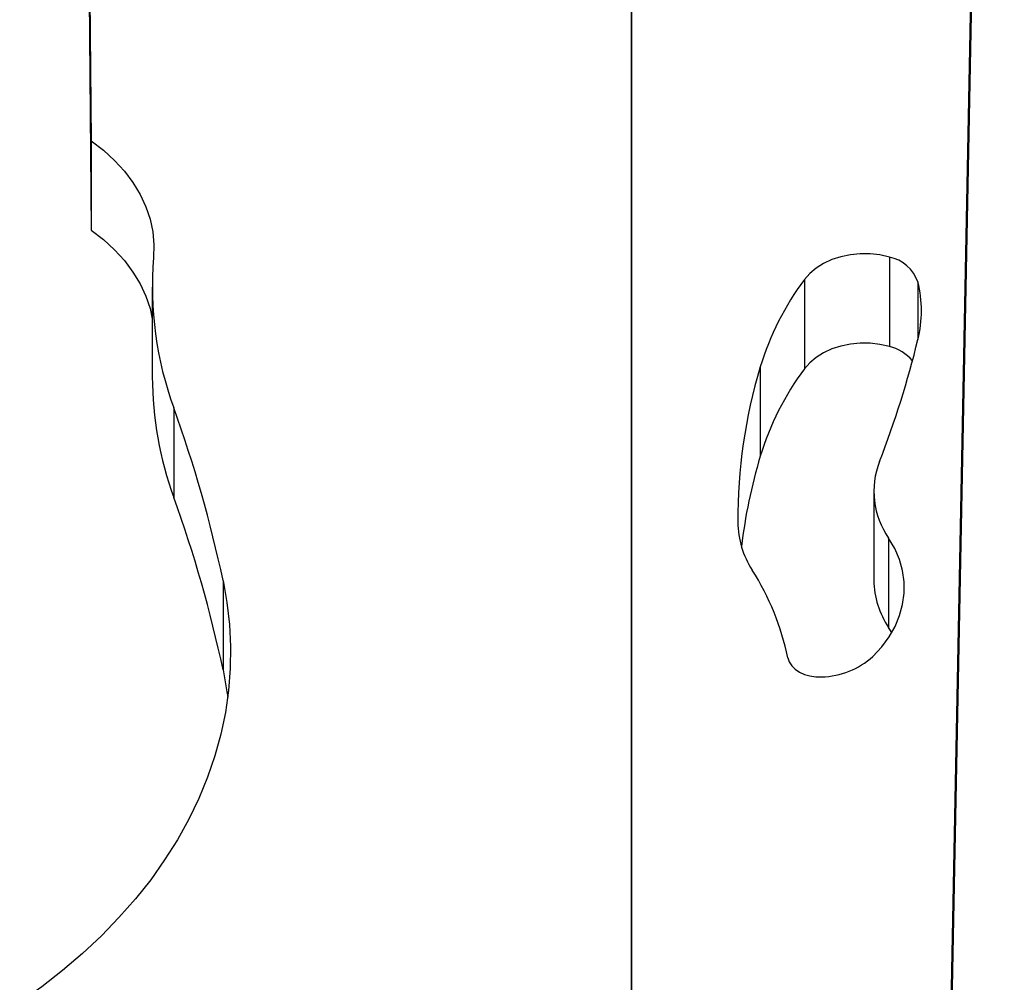
# Model space of a CAD drawing. Units: millimetres. Extents: x 317.5 to 338.3, y 78.9 to 94.9.
# Drawn here: x 321.8 to 322.1, y 91.5 to 91.8 of the extents above; entities that cross this region are included whole.
import ezdxf

# ---------------------------------------------------------------- set-up
doc = ezdxf.new("R2010")
doc.units = ezdxf.units.MM

# ---------------------------------------------------------------- blocks, each defined once
blk = doc.blocks.new('OPSH2_S011D')
at = {"color": 7, "linetype": 'Continuous', "lineweight": 25}
for p, q in [((343.9970176147548, 88.06494687575025), (343.9815104829398, 87.27350597160978)), ((343.9815109299747, 87.2820141770236), (343.9968514966098, 88.0649542667262)), ((343.9026286827651, 87.2462908484332), (343.9026286827651, 88.05340991991682)), ((343.9026286827651, 88.05340991991682), (343.9026286827651, 87.24560664671583)), ((343.762003950986, 88.04099689501447), (343.7659008430568, 87.5838181831233)), ((343.7621968316165, 88.04099689501447), (343.7659008430568, 87.60644553679151)), ((343.7659008430568, 87.60644553679151), (343.7659008430568, 87.5838181831233)), ((343.9679377602664, 87.57699237841291), (343.9679377602664, 87.55436490553541)), ((343.9464411067096, 87.57134281176252), (343.9464411067096, 87.54871533888502)), ((343.781376295003, 87.56934677141828), (343.781376295003, 87.54671941775007)), ((343.935232125434, 87.54917918223066), (343.935232125434, 87.52655170935316)), ((343.7868017481891, 87.5387914039485), (343.7868017481891, 87.51616405028028)), ((343.9639988767234, 87.51777528303785), (343.9639988767234, 87.49514792936964)), ((343.9677476214496, 87.50585244673414), (343.9677476214496, 87.48322497385664)), ((343.7992808746425, 87.49508844393415), (343.7992808746425, 87.47246097105665)), ((343.9685438202945, 87.48194371241254), (343.9677476214496, 87.48322497385664))]:
    blk.add_line(p, q, dxfattribs=at)
at = {"color": 8, "linetype": 'Continuous', "lineweight": 25}
blk.add_line((343.9751545118419, 87.57069085615797), (343.9751545118419, 87.55613242167158), dxfattribs=at)
at = {"color": 7, "linetype": 'Continuous', "lineweight": 25, "flags": 128}
for points in [[(343.7659008430568, 87.60644553679151), (343.7690093444911, 87.60404144304914), (343.7718202399341, 87.60146056193037), (343.774313681039, 87.59872149008436), (343.7764717864123, 87.59584353941602), (343.7782792376605, 87.59284721392316), (343.7797232793895, 87.58975385206861), (343.7807935403911, 87.58658550757093), (343.7814824508754, 87.58336459177656), (343.7817850636569, 87.58011411207838), (343.7816992925731, 87.57685719507856)], [(343.7659008430568, 87.5838181831233), (343.7690093444911, 87.58141397017164), (343.7718202399341, 87.57883320826215), (343.774313681039, 87.57609401720686), (343.7764717864123, 87.57321606653852), (343.7782792376605, 87.57021974104566), (343.7797232793895, 87.5671264984004), (343.7807935403911, 87.56395803469343), (343.781376295003, 87.56137953776044)], [(343.9679377602664, 87.57699237841291), (343.9655428456393, 87.57752774733228), (343.9630628155795, 87.57780908125562), (343.9605512248603, 87.57783030050916), (343.9580623733131, 87.57759104746503), (343.9556500243274, 87.5770963289134), (343.9533663021651, 87.57635687369032), (343.9512605594722, 87.57538865584058), (343.9493782745925, 87.57421265619917), (343.9477601276961, 87.57285426634473), (343.9464411067096, 87.57134281176252)], [(343.9679377602664, 87.55436490553541), (343.9655428456393, 87.55490027445478), (343.9630628155795, 87.55518172758741), (343.9605512248603, 87.55520294684095), (343.9580623733131, 87.55496357458753), (343.9556500243274, 87.5544688560359), (343.9533663021651, 87.55372940081281), (343.9512605594722, 87.55276118296308), (343.9493782745925, 87.55158518332166), (343.9477601276961, 87.55022679346723), (343.9464411067096, 87.54871533888502)], [(343.9637729453174, 87.47587679403944), (343.9659835921851, 87.47828243750257), (343.9678560124961, 87.48082755583448), (343.9693727122871, 87.48348842638654), (343.9705196248618, 87.48624025362653), (343.971285991582, 87.48905752676649), (343.9716647492972, 87.49191390055341), (343.9716523217288, 87.49478279131574), (343.9712488578883, 87.49763737696333), (343.9704580830661, 87.50045131224317), (343.9692873584357, 87.503198132693), (343.9677476214496, 87.50585244673414)], [(343.7992808746425, 87.49508844393415), (343.8002720998851, 87.4895524837367), (343.8009065913287, 87.48399029749555), (343.8011829780665, 87.47841368693037), (343.8011007236568, 87.47283373850507), (343.8006600665179, 87.46726237314863), (343.7998617815105, 87.46171079653425), (343.7987076567737, 87.45619069117231), (343.7971999572841, 87.45071338194532), (343.7953419016925, 87.4452900745265), (343.7931372450915, 87.43993209379835), (343.7905906366435, 87.4346505262248), (343.7877072023479, 87.42945616024656), (343.7844930218783, 87.42435984390897), (343.7809546517459, 87.41937206762952), (343.7770994233218, 87.41450314301176), (343.7729353236285, 87.409763083636), (343.7684709357349, 87.40516166466398), (343.7637154983607, 87.40070848244352), (343.7586787866679, 87.39641271608991), (343.7533712910739, 87.39228318709058), (343.7478039192287, 87.38832841890974)], [(343.9422403203574, 87.47554133909864), (343.9425938355056, 87.47450648325605), (343.9432153331367, 87.47353683489484), (343.9440827893344, 87.47266660708112), (343.9451654481021, 87.47192679423017), (343.9464249538509, 87.4713435031764), (343.9478167521087, 87.4709373571269), (343.9492914902297, 87.470722899615), (343.9507969247428, 87.47070752161665)], [(343.7992808746425, 87.47246097105665), (343.8002720998851, 87.4669250108592), (343.8004573511211, 87.4655890323512)]]:
    blk.add_lwpolyline(points, dxfattribs=at)
at = {"color": 7, "linetype": 'Continuous', "lineweight": 25}
for centre, radius, start, end in [((343.8705493425338, 87.5693920588238), 0.08916310692954023, 175.1973175439236, 200.0718713013678), ((343.9660401142826, 87.56753590420747), 0.009644996872884929, 19.09331337373522, 78.65307144103984), ((344.0044745399856, 87.52807690474133), 0.07238658776435351, 143.2942128570019, 163.0509064945141), ((343.945419298804, 87.56341163891477), 0.03061323076839039, 346.2444426538073, 13.75555734619273), ((343.7360181360723, 87.61447238659777), 0.2461498684212553, 338.7417471755163, 346.2898686181024), ((343.9652317176142, 87.54341975514846), 0.01127470548743285, 40.66860895760516, 76.11286635060674), ((344.0644276207487, 87.51044137393406), 0.1348780701271649, 163.309235299239, 180.2514124567748), ((343.8713142648923, 87.54692956850488), 0.08993821541002478, 180.1338781541869, 200.0032791718497), ((344.0044745399856, 87.50544943186382), 0.07238658776435351, 143.2942128570019, 163.0509064945141), ((343.4759269570015, 87.42638976148949), 0.3305711194636196, 11.9945215282539, 19.87824931872071), ((344.0661190327426, 87.48744457480296), 0.1366043574616869, 163.3646073521067, 173.1689356928871), ((343.9848212661453, 87.51773116966972), 0.0207993606097372, 158.8811180849148, 214.8276660809474), ((343.4759330704475, 87.4037643408654), 0.3305647129948417, 11.99439379278634, 19.87829452948445), ((343.9525144159445, 87.51018786227408), 0.02296605903323561, 180.8440921969949, 212.7979639205704), ((343.876718049409, 87.46183426084227), 0.06694066017427215, 11.81571996491774, 32.44541156244939), ((343.9855044422217, 87.49535877454548), 0.02150659905911593, 180.5617221114946, 214.34603836635), ((343.9502472929038, 87.4909582008526), 0.02025813675232247, 271.5547061355185, 311.8871166232882)]:
    blk.add_arc(centre, radius, start, end, dxfattribs=at)

msp = doc.modelspace()

# ---------------------------------------------------------------- block references
msp.add_blockref('OPSH2_S011D', (-21.91138583295287, 4.149206070507034))

doc.saveas('drawing.dxf')
